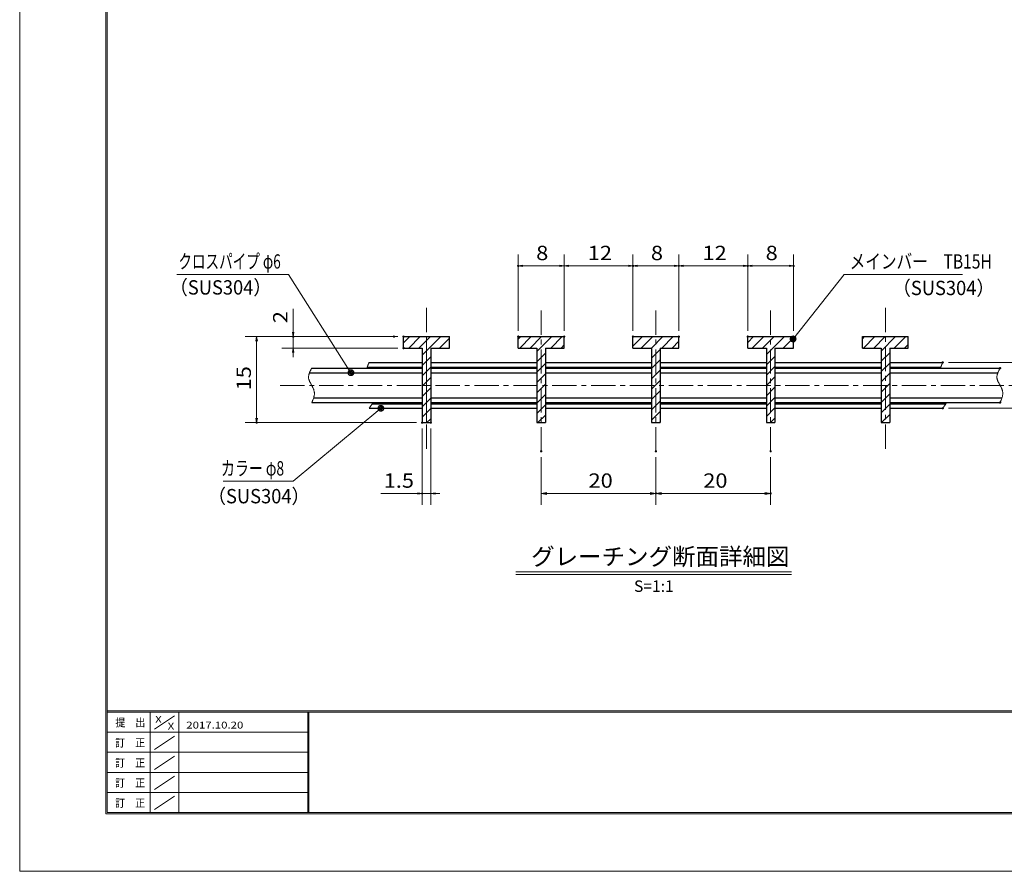
# Model space of a CAD drawing. Units: millimetres. Extents: x -1050 to 1050, y -743 to 742.
# Drawn here: x -1050 to -192, y -743 to 0 of the extents above; entities that cross this region are included whole.
import ezdxf

# ---------------------------------------------------------------- set-up
doc = ezdxf.new("R2010")
doc.units = ezdxf.units.MM
doc.header["$LTSCALE"] = 5
doc.linetypes.add('JWW_CENTER1', pattern=[6.773333, 4.233333, -0.846667, 0.846667, -0.846667])
doc.linetypes.add('JWW_PHANTOM1', pattern=[6.773333, 3.386667, -0.846667, 0.423333, -0.846667, 0.423333, -0.846667])
for name, color, linetype in [('7-図\u3000枠', 7, 'Continuous'), ('ハッチング', 7, 'Continuous'), ('中心線', 7, 'Continuous'), ('寸法注釈', 7, 'Continuous'), ('想像線', 7, 'Continuous'), ('蓋', 7, 'Continuous')]:
    doc.layers.add(name, color=color, linetype=linetype)
doc.styles.add('HG丸ｺﾞｼｯｸM-PRO', font='txt', dxfattribs={"height": 1})
doc.styles.add('ＭＳ ゴシック', font='txt', dxfattribs={"height": 1})

# ---------------------------------------------------------------- blocks, each defined once
blk = doc.blocks.new('_OPEN_0-1_')
at = {"layer": '寸法注釈', "color": 2, "linetype": 'Continuous', "lineweight": 5}
for p, q in [((-1, 0.17), (0, 0)), ((0, 0), (-1, -0.17)), ((0, 0), (-1, 0))]:
    blk.add_line(p, q, dxfattribs=at)
blk = doc.blocks.new('_Dot_0-1_')
at = {"layer": '寸法注釈', "color": 2, "linetype": 'Continuous', "lineweight": 5}
for p, q in [((-0.5, 0), (-1, 0)), ((-0.48, 0.12), (-0.5, 0.06)), ((-0.5, 0.06), (-0.5, 0)), ((-0.5, 0), (-0.5, -0.06)), ((0, 0), (-0.5, 0)), ((-0.5, 0), (0, 0)), ((-0.46, 0.18), (-0.48, 0.12)), ((-0.44, 0.24), (-0.46, 0.18)), ((-0.4, 0.29), (-0.44, 0.24)), ((-0.36, 0.34), (-0.4, 0.29)), ((-0.32, 0.39), (-0.36, 0.34)), ((-0.27, 0.42), (-0.32, 0.39)), ((-0.21, 0.45), (-0.27, 0.42)), ((-0.15, 0.48), (-0.21, 0.45)), ((-0.09, 0.49), (-0.15, 0.48)), ((-0.03, 0.5), (-0.09, 0.49)), ((0.03, 0.5), (-0.03, 0.5)), ((0.5, 0), (0, 0)), ((0, 0), (0, 0)), ((0, 0), (0, 0)), ((0, 0), (0, 0)), ((0, 0), (0, 0)), ((0, 0), (0, 0)), ((0, 0), (0, 0)), ((0, 0), (0, 0)), ((0, 0), (0, 0)), ((0, 0), (0, 0)), ((0, 0), (0, 0)), ((0, 0), (0, 0)), ((0, 0), (0, 0)), ((0, 0), (0, 0)), ((0, 0), (0, 0)), ((0, 0), (0, 0)), ((0, 0), (0, 0)), ((0, 0), (0, 0)), ((0, 0), (0, 0)), ((0, 0), (0, 0)), ((0, 0), (0, 0)), ((0, 0), (0, 0)), ((0, 0), (0, 0)), ((0, 0), (0, 0)), ((0, 0), (0, 0)), ((0, 0), (0, 0)), ((0, 0), (0, 0)), ((0, 0), (0, 0)), ((0, 0), (0, 0)), ((0, 0), (0, 0)), ((0, 0), (0, 0)), ((0, 0), (0, 0)), ((0, 0), (0, 0)), ((0, 0), (0, 0)), ((0, 0), (0, 0)), ((0, 0), (0, 0)), ((0, 0), (0, 0)), ((0, 0), (0, 0)), ((0, 0), (0, 0)), ((0, 0), (0, 0)), ((0, 0), (0, 0)), ((0, 0), (0, 0)), ((0, 0), (0, 0)), ((0, 0), (0, 0)), ((0, 0), (0, 0)), ((0, 0), (0, 0)), ((0, 0), (0, 0)), ((0, 0), (0, 0)), ((0, 0), (0, 0)), ((0, 0), (0, 0)), ((0, 0), (0, 0)), ((0, 0), (0.5, 0)), ((0.09, 0.49), (0.03, 0.5)), ((0.15, 0.48), (0.09, 0.49)), ((0.21, 0.45), (0.15, 0.48)), ((0.27, 0.42), (0.21, 0.45)), ((0.32, 0.39), (0.27, 0.42)), ((0.36, 0.34), (0.32, 0.39)), ((0.4, 0.29), (0.36, 0.34)), ((0.44, 0.24), (0.4, 0.29)), ((0.46, 0.18), (0.44, 0.24)), ((0.48, 0.12), (0.46, 0.18)), ((0.5, 0.06), (0.48, 0.12)), ((0.5, 0), (0.5, 0.06)), ((-0.5, -0.06), (-0.48, -0.12)), ((-0.48, -0.12), (-0.46, -0.18)), ((-0.46, -0.18), (-0.44, -0.24)), ((-0.44, -0.24), (-0.4, -0.29)), ((-0.4, -0.29), (-0.36, -0.34)), ((-0.36, -0.34), (-0.32, -0.39)), ((-0.32, -0.39), (-0.27, -0.42)), ((-0.27, -0.42), (-0.21, -0.45)), ((-0.21, -0.45), (-0.15, -0.48)), ((-0.15, -0.48), (-0.09, -0.49)), ((-0.09, -0.49), (-0.03, -0.5)), ((-0.03, -0.5), (0.03, -0.5)), ((0.03, -0.5), (0.09, -0.49)), ((0.09, -0.49), (0.15, -0.48)), ((0.15, -0.48), (0.21, -0.45)), ((0.21, -0.45), (0.27, -0.42)), ((0.27, -0.42), (0.32, -0.39)), ((0.32, -0.39), (0.36, -0.34)), ((0.36, -0.34), (0.4, -0.29)), ((0.4, -0.29), (0.44, -0.24)), ((0.44, -0.24), (0.46, -0.18)), ((0.46, -0.18), (0.48, -0.12)), ((0.48, -0.12), (0.5, -0.06)), ((0.5, -0.06), (0.5, 0))]:
    blk.add_line(p, q, dxfattribs=at)
at = {"layer": '寸法注釈', "color": 2, "linetype": 'Continuous', "lineweight": 20}
for p, q in [((0.49, 0.1), (-0.49, 0.1)), ((0.4, 0.3), (-0.4, 0.3)), ((0.46, -0.2), (-0.46, -0.2)), ((0.3, -0.4), (-0.3, -0.4))]:
    blk.add_line(p, q, dxfattribs=at)

msp = doc.modelspace()

# ---------------------------------------------------------------- linework, layer by layer
at = {"layer": '7-図\u3000枠', "color": 4, "linetype": 'Continuous', "lineweight": 5}
for p, q in [((-975, -692.5), (-975, 692.5)), ((-973.75, -691.25), (-973.75, 691.25)), ((998.75, -602.5), (-973.75, -602.5)), ((998.75, -603.75), (-973.75, -603.75)), ((-936.25, -691.19), (-936.25, -603.75)), ((-932.5, -618.61), (-915, -606.92)), ((-911.25, -603.75), (-911.25, -691.19)), ((-798.75, -603.75), (-798.75, -691.19)), ((-798, -603.75), (-798, -691.19)), ((-798.75, -621.25), (-973.75, -621.25)), ((-932.5, -636.25), (-915, -624.57)), ((-798.75, -638.75), (-973.75, -638.75)), ((-932.5, -653.75), (-915, -642.07)), ((-798.75, -656.25), (-973.75, -656.25)), ((-932.5, -671.25), (-915, -659.57)), ((-798.75, -673.75), (-973.75, -673.75)), ((-932.5, -688.75), (-915, -677.07)), ((1000, -692.5), (-975, -692.5)), ((998.75, -691.25), (-973.75, -691.25))]:
    msp.add_line(p, q, dxfattribs=at)
at = {"layer": 'DEFPOINTS', "color": 4, "linetype": 'Continuous', "lineweight": 5}
for p, q in [((-1050, -742.5), (-1050, 742.5)), ((1050, -742.5), (-1050, -742.5))]:
    msp.add_line(p, q, dxfattribs=at)
at = {"layer": 'DEFPOINTS', "color": 4, "linetype": 'Continuous', "lineweight": 5, "const_width": 1}
for points in [[(-614.95, -214.64, 0.414214), (-615.45, -214.14, 0.414214), (-615.95, -214.64, 0.414214), (-615.45, -215.14, 0.414214)], [(-514.95, -214.64, 0.414214), (-515.45, -214.14, 0.414214), (-515.95, -214.64, 0.414214), (-515.45, -215.14, 0.414214)], [(-474.95, -214.64, 0.414214), (-475.45, -214.14, 0.414214), (-475.95, -214.64, 0.414214), (-475.45, -215.14, 0.414214)], [(-414.95, -214.64, 0.414214), (-415.45, -214.14, 0.414214), (-415.95, -214.64, 0.414214), (-415.45, -215.14, 0.414214)], [(-374.95, -214.64, 0.414214), (-375.45, -214.14, 0.414214), (-375.95, -214.64, 0.414214), (-375.45, -215.14, 0.414214)], [(-811.12, -276.31, 0.414214), (-811.62, -275.81, 0.414214), (-812.12, -276.31, 0.414214), (-811.62, -276.81, 0.414214)], [(-723.28, -276.31, 0.414214), (-723.78, -275.81, 0.414214), (-724.28, -276.31, 0.414214), (-723.78, -276.81, 0.414214)], [(-714.95, -276.31, 0.414214), (-715.45, -275.81, 0.414214), (-715.95, -276.31, 0.414214), (-715.45, -276.81, 0.414214)], [(-614.95, -276.31, 0.414214), (-615.45, -275.81, 0.414214), (-615.95, -276.31, 0.414214), (-615.45, -276.81, 0.414214)], [(-574.95, -276.31, 0.414214), (-575.45, -275.81, 0.414214), (-575.95, -276.31, 0.414214), (-575.45, -276.81, 0.414214)], [(-574.95, -276.31, 0.414214), (-575.45, -275.81, 0.414214), (-575.95, -276.31, 0.414214), (-575.45, -276.81, 0.414214)], [(-514.95, -276.31, 0.414214), (-515.45, -275.81, 0.414214), (-515.95, -276.31, 0.414214), (-515.45, -276.81, 0.414214)], [(-514.95, -276.31, 0.414214), (-515.45, -275.81, 0.414214), (-515.95, -276.31, 0.414214), (-515.45, -276.81, 0.414214)], [(-474.95, -276.31, 0.414214), (-475.45, -275.81, 0.414214), (-475.95, -276.31, 0.414214), (-475.45, -276.81, 0.414214)], [(-474.95, -276.31, 0.414214), (-475.45, -275.81, 0.414214), (-475.95, -276.31, 0.414214), (-475.45, -276.81, 0.414214)], [(-414.95, -276.31, 0.414214), (-415.45, -275.81, 0.414214), (-415.95, -276.31, 0.414214), (-415.45, -276.81, 0.414214)], [(-414.95, -276.31, 0.414214), (-415.45, -275.81, 0.414214), (-415.95, -276.31, 0.414214), (-415.45, -276.81, 0.414214)], [(-374.95, -276.31, 0.414214), (-375.45, -275.81, 0.414214), (-375.95, -276.31, 0.414214), (-375.45, -276.81, 0.414214)], [(-714.95, -286.31, 0.414214), (-715.45, -285.81, 0.414214), (-715.95, -286.31, 0.414214), (-715.45, -286.81, 0.414214)], [(-244.95, -298.81, 0.414214), (-245.45, -298.31, 0.414214), (-245.95, -298.81, 0.414214), (-245.45, -299.31, 0.414214)], [(-194.95, -303.81, 0.414214), (-195.45, -303.31, 0.414214), (-195.95, -303.81, 0.414214), (-195.45, -304.31, 0.414214)], [(-194.95, -333.81, 0.414214), (-195.45, -333.31, 0.414214), (-195.95, -333.81, 0.414214), (-195.45, -334.31, 0.414214)], [(-244.95, -338.81, 0.414214), (-245.45, -338.31, 0.414214), (-245.95, -338.81, 0.414214), (-245.45, -339.31, 0.414214)], [(-842.96, -351.31, 0.414214), (-843.46, -350.81, 0.414214), (-843.96, -351.31, 0.414214), (-843.46, -351.81, 0.414214)], [(-698.7, -351.31, 0.414214), (-699.2, -350.81, 0.414214), (-699.7, -351.31, 0.414214), (-699.2, -351.81, 0.414214)], [(-698.7, -351.31, 0.414214), (-699.2, -350.81, 0.414214), (-699.7, -351.31, 0.414214), (-699.2, -351.81, 0.414214)], [(-691.2, -351.31, 0.414214), (-691.7, -350.81, 0.414214), (-692.2, -351.31, 0.414214), (-691.7, -351.81, 0.414214)], [(-594.95, -376.31, 0.414214), (-595.45, -375.81, 0.414214), (-595.95, -376.31, 0.414214), (-595.45, -376.81, 0.414214)], [(-494.95, -376.31, 0.414214), (-495.45, -375.81, 0.414214), (-495.95, -376.31, 0.414214), (-495.45, -376.81, 0.414214)], [(-494.95, -376.31, 0.414214), (-495.45, -375.81, 0.414214), (-495.95, -376.31, 0.414214), (-495.45, -376.81, 0.414214)], [(-394.95, -376.31, 0.414214), (-395.45, -375.81, 0.414214), (-395.95, -376.31, 0.414214), (-395.45, -376.81, 0.414214)], [(-698.7, -413.07, 0.414214), (-699.2, -412.57, 0.414214), (-699.7, -413.07, 0.414214), (-699.2, -413.57, 0.414214)], [(-494.95, -413.07, 0.414214), (-495.45, -412.57, 0.414214), (-495.95, -413.07, 0.414214), (-495.45, -413.57, 0.414214)], [(-394.95, -413.07, 0.414214), (-395.45, -412.57, 0.414214), (-395.95, -413.07, 0.414214), (-395.45, -413.57, 0.414214)]]:
    msp.add_lwpolyline(points, format="xyb", close=True, dxfattribs=at)
at = {"layer": 'ハッチング', "color": 4, "linetype": 'Continuous', "lineweight": 15}
for p, q in [((-695.45, -276.31), (-715.45, -276.31)), ((-715.45, -276.31), (-715.45, -286.31)), ((-715.45, -281.84), (-709.92, -276.31)), ((-710.94, -286.31), (-700.94, -276.31)), ((-701.96, -286.31), (-695.45, -279.8)), ((-675.45, -276.31), (-695.45, -276.31)), ((-695.45, -276.31), (-695.45, -318.81)), ((-695.45, -318.81), (-695.45, -276.31)), ((-695.45, -279.8), (-691.96, -276.31)), ((-695.45, -288.78), (-682.98, -276.31)), ((-684, -286.31), (-675.45, -277.76)), ((-675.45, -286.31), (-675.45, -276.31)), ((-575.45, -276.31), (-615.45, -276.31)), ((-615.45, -276.31), (-615.45, -286.31)), ((-615.45, -278.68), (-613.08, -276.31)), ((-614.1, -286.31), (-604.1, -276.31)), ((-605.12, -286.31), (-595.12, -276.31)), ((-599.2, -289.37), (-586.14, -276.31)), ((-587.16, -286.31), (-577.16, -276.31)), ((-575.45, -286.31), (-575.45, -276.31)), ((-475.45, -276.31), (-515.45, -276.31)), ((-515.45, -276.31), (-515.45, -286.31)), ((-515.45, -284.5), (-507.26, -276.31)), ((-508.28, -286.31), (-498.28, -276.31)), ((-499.3, -286.31), (-489.3, -276.31)), ((-490.32, -286.31), (-480.32, -276.31)), ((-481.34, -286.31), (-475.45, -280.42)), ((-475.45, -286.31), (-475.45, -276.31)), ((-375.45, -276.31), (-415.45, -276.31)), ((-415.45, -276.31), (-415.45, -286.31)), ((-415.45, -281.34), (-410.42, -276.31)), ((-411.44, -286.31), (-401.44, -276.31)), ((-402.46, -286.31), (-392.46, -276.31)), ((-399.2, -292.03), (-383.48, -276.31)), ((-384.5, -286.31), (-375.45, -277.26)), ((-375.45, -286.31), (-375.45, -276.31)), ((-275.45, -276.31), (-315.45, -276.31)), ((-315.45, -276.31), (-315.45, -286.31)), ((-315.45, -278.18), (-313.57, -276.31)), ((-314.59, -286.31), (-304.59, -276.31)), ((-305.61, -286.31), (-295.61, -276.31)), ((-299.2, -288.87), (-286.63, -276.31)), ((-287.65, -286.31), (-277.65, -276.31)), ((-278.67, -286.31), (-275.45, -283.09)), ((-275.45, -286.31), (-275.45, -276.31)), ((-715.45, -286.31), (-699.2, -286.31)), ((-699.2, -286.31), (-699.2, -318.81)), ((-699.2, -292.53), (-695.45, -288.78)), ((-691.7, -286.31), (-675.45, -286.31)), ((-691.7, -318.81), (-691.7, -286.31)), ((-615.45, -286.31), (-599.2, -286.31)), ((-599.2, -286.31), (-599.2, -351.31)), ((-599.2, -298.35), (-591.7, -290.85)), ((-591.7, -286.31), (-575.45, -286.31)), ((-591.7, -351.31), (-591.7, -286.31)), ((-578.18, -286.31), (-575.45, -283.58)), ((-515.45, -286.31), (-499.2, -286.31)), ((-499.2, -286.31), (-499.2, -351.31)), ((-499.2, -295.19), (-491.7, -287.69)), ((-491.7, -351.31), (-491.7, -286.31)), ((-491.7, -286.31), (-475.45, -286.31)), ((-415.45, -286.31), (-399.2, -286.31)), ((-399.2, -286.31), (-399.2, -351.31)), ((-391.7, -351.31), (-391.7, -286.31)), ((-391.7, -286.31), (-375.45, -286.31)), ((-375.52, -286.31), (-375.45, -286.24)), ((-315.45, -286.31), (-299.2, -286.31)), ((-299.2, -286.31), (-299.2, -351.31)), ((-299.2, -297.85), (-291.7, -290.35)), ((-291.7, -351.31), (-291.7, -286.31)), ((-291.7, -286.31), (-275.45, -286.31)), ((-699.2, -301.51), (-695.45, -297.76)), ((-695.45, -297.76), (-691.7, -294.01)), ((-599.2, -307.33), (-591.7, -299.83)), ((-499.2, -304.17), (-491.7, -296.67)), ((-399.2, -301.01), (-391.7, -293.51)), ((-299.2, -306.84), (-291.7, -299.34)), ((-699.2, -310.49), (-695.45, -306.74)), ((-695.45, -306.74), (-691.7, -302.99)), ((-599.2, -316.31), (-591.7, -308.81)), ((-499.2, -313.15), (-491.7, -305.65)), ((-399.2, -309.99), (-391.7, -302.49)), ((-299.2, -315.82), (-291.7, -308.32)), ((-698.54, -318.81), (-695.45, -315.72)), ((-695.45, -315.72), (-691.7, -311.97)), ((-499.2, -322.13), (-491.7, -314.63)), ((-399.2, -318.97), (-391.7, -311.47)), ((-299.2, -324.8), (-291.7, -317.3)), ((-699.2, -318.81), (-695.45, -318.81)), ((-695.45, -318.81), (-699.2, -318.81)), ((-699.2, -318.81), (-699.2, -351.31)), ((-699.2, -319.47), (-698.54, -318.81)), ((-699.2, -328.45), (-695.45, -324.7)), ((-695.45, -318.81), (-691.7, -318.81)), ((-695.45, -351.31), (-695.45, -318.81)), ((-691.7, -318.81), (-695.45, -318.81)), ((-695.45, -318.81), (-695.45, -351.31)), ((-695.45, -324.7), (-691.7, -320.95)), ((-691.7, -351.31), (-691.7, -318.81)), ((-599.2, -325.29), (-591.7, -317.79)), ((-499.2, -331.11), (-491.7, -323.61)), ((-399.2, -327.95), (-391.7, -320.45)), ((-699.2, -337.43), (-695.45, -333.68)), ((-695.45, -333.68), (-691.7, -329.93)), ((-599.2, -334.27), (-591.7, -326.77)), ((-499.2, -340.09), (-491.7, -332.59)), ((-399.2, -336.93), (-391.7, -329.43)), ((-299.2, -333.78), (-291.7, -326.28)), ((-699.2, -346.41), (-695.45, -342.66)), ((-695.45, -342.66), (-691.7, -338.91)), ((-599.2, -343.25), (-591.7, -335.75)), ((-499.2, -349.07), (-491.7, -341.57)), ((-399.2, -345.91), (-391.7, -338.41)), ((-299.2, -342.76), (-291.7, -335.26)), ((-699.2, -351.31), (-695.45, -351.31)), ((-695.45, -351.31), (-691.7, -351.31)), ((-695.12, -351.31), (-691.7, -347.89)), ((-599.2, -351.31), (-591.7, -351.31)), ((-598.28, -351.31), (-591.7, -344.73)), ((-499.2, -351.31), (-491.7, -351.31)), ((-492.46, -351.31), (-491.7, -350.55)), ((-399.2, -351.31), (-391.7, -351.31)), ((-395.61, -351.31), (-391.7, -347.39)), ((-299.2, -351.31), (-291.7, -351.31)), ((-298.77, -351.31), (-291.7, -344.24))]:
    msp.add_line(p, q, dxfattribs=at)
at = {"layer": '中心線', "color": 6, "linetype": 'JWW_CENTER1', "lineweight": 18}
for p, q in [((-695.45, -251.31), (-695.45, -376.31)), ((-595.45, -376.31), (-595.45, -251.31)), ((-495.45, -376.31), (-495.45, -251.31)), ((-395.45, -376.31), (-395.45, -251.31)), ((-295.45, -251.31), (-295.45, -376.31)), ((-822.92, -318.81), (-156.85, -318.81))]:
    msp.add_line(p, q, dxfattribs=at)
at = {"layer": '寸法注釈', "color": 2, "linetype": 'Continuous', "lineweight": 18}
for p, q in [((-615.45, -271.31), (-615.45, -204.64)), ((-575.45, -271.31), (-575.45, -204.64)), ((-515.45, -271.31), (-515.45, -204.64)), ((-475.45, -271.31), (-475.45, -204.64)), ((-415.45, -271.31), (-415.45, -204.64)), ((-375.45, -271.31), (-375.45, -204.64)), ((-912.92, -222.03), (-815.73, -222.03)), ((-815.73, -222.03), (-761.83, -306.97)), ((-579.45, -214.64), (-611.45, -214.64)), ((-571.45, -214.64), (-519.45, -214.64)), ((-511.45, -214.64), (-479.45, -214.64)), ((-471.45, -214.64), (-419.45, -214.64)), ((-411.45, -214.64), (-379.45, -214.64)), ((-331.36, -222.03), (-375.23, -277.58)), ((-228.15, -222.03), (-331.36, -222.03)), ((-811.62, -272.31), (-811.62, -252.2)), ((-720.45, -276.31), (-853.46, -276.31)), ((-843.46, -280.31), (-843.46, -347.31)), ((-728.78, -276.31), (-821.62, -276.31)), ((-811.62, -286.31), (-811.62, -276.31)), ((-720.45, -286.31), (-821.62, -286.31)), ((-811.62, -290.31), (-811.62, -294.31)), ((-240.45, -298.81), (-97.69, -298.81)), ((-811.53, -402.41), (-735.95, -339.44)), ((-240.45, -338.81), (-97.69, -338.81)), ((-704.2, -351.31), (-853.46, -351.31)), ((-699.2, -356.31), (-699.2, -423.07)), ((-691.7, -356.31), (-691.7, -423.07)), ((-595.45, -381.31), (-595.45, -423.07)), ((-495.45, -381.31), (-495.45, -423.07)), ((-495.45, -381.31), (-495.45, -423.07)), ((-395.45, -381.31), (-395.45, -423.07)), ((-872.62, -402.41), (-811.53, -402.41)), ((-703.2, -413.07), (-735.1, -413.07)), ((-691.7, -413.07), (-699.2, -413.07)), ((-687.7, -413.07), (-683.7, -413.07)), ((-590.45, -413.07), (-500.45, -413.07)), ((-490.45, -413.07), (-400.45, -413.07)), ((-617.58, -481.33), (-377.37, -481.33)), ((-617.58, -483.83), (-377.37, -483.83))]:
    msp.add_line(p, q, dxfattribs=at)
at = {"layer": '想像線', "color": 4, "linetype": 'JWW_PHANTOM1', "lineweight": 15}
for p, q in [((-746.08, -300.3), (-746.13, -300.43)), ((-746.03, -300.18), (-746.08, -300.3)), ((-745.98, -300.06), (-746.03, -300.18)), ((-745.93, -299.93), (-745.98, -300.06)), ((-745.87, -299.81), (-745.93, -299.93)), ((-745.82, -299.68), (-745.87, -299.81)), ((-745.77, -299.56), (-745.82, -299.68)), ((-745.72, -299.43), (-745.77, -299.56)), ((-745.66, -299.31), (-745.72, -299.43)), ((-745.61, -299.18), (-745.66, -299.31)), ((-745.56, -299.06), (-745.61, -299.18)), ((-745.5, -298.93), (-745.56, -299.06)), ((-745.45, -298.81), (-745.5, -298.93)), ((-246.08, -300.3), (-246.13, -300.43)), ((-246.03, -300.18), (-246.08, -300.3)), ((-245.98, -300.06), (-246.03, -300.18)), ((-245.93, -299.93), (-245.98, -300.06)), ((-245.87, -299.81), (-245.93, -299.93)), ((-245.82, -299.68), (-245.87, -299.81)), ((-245.77, -299.56), (-245.82, -299.68)), ((-245.72, -299.43), (-245.77, -299.56)), ((-245.66, -299.31), (-245.72, -299.43)), ((-245.61, -299.18), (-245.66, -299.31)), ((-245.56, -299.06), (-245.61, -299.18)), ((-245.5, -298.93), (-245.56, -299.06)), ((-245.45, -298.81), (-245.5, -298.93)), ((-797.66, -308.61), (-797.8, -309.04)), ((-797.51, -308.17), (-797.66, -308.61)), ((-797.34, -307.74), (-797.51, -308.17)), ((-797.16, -307.3), (-797.34, -307.74)), ((-796.97, -306.87), (-797.16, -307.3)), ((-796.77, -306.43), (-796.97, -306.87)), ((-796.56, -306), (-796.77, -306.43)), ((-796.35, -305.56), (-796.56, -306)), ((-796.13, -305.12), (-796.35, -305.56)), ((-795.91, -304.68), (-796.13, -305.12)), ((-795.68, -304.25), (-795.91, -304.68)), ((-795.45, -303.81), (-795.68, -304.25)), ((-747.35, -303.68), (-747.39, -303.81)), ((-747.39, -303.81), (-747.39, -303.81)), ((-747.31, -303.56), (-747.35, -303.68)), ((-747.27, -303.43), (-747.31, -303.56)), ((-747.23, -303.31), (-747.27, -303.43)), ((-747.19, -303.18), (-747.23, -303.31)), ((-747.14, -303.06), (-747.19, -303.18)), ((-747.1, -302.93), (-747.14, -303.06)), ((-747.06, -302.8), (-747.1, -302.93)), ((-747.01, -302.68), (-747.06, -302.8)), ((-746.97, -302.55), (-747.01, -302.68)), ((-746.92, -302.43), (-746.97, -302.55)), ((-746.87, -302.3), (-746.92, -302.43)), ((-746.83, -302.18), (-746.87, -302.3)), ((-746.78, -302.05), (-746.83, -302.18)), ((-746.73, -301.93), (-746.78, -302.05)), ((-746.69, -301.8), (-746.73, -301.93)), ((-746.64, -301.68), (-746.69, -301.8)), ((-746.59, -301.55), (-746.64, -301.68)), ((-746.54, -301.43), (-746.59, -301.55)), ((-746.49, -301.3), (-746.54, -301.43)), ((-746.44, -301.18), (-746.49, -301.3)), ((-746.39, -301.05), (-746.44, -301.18)), ((-746.34, -300.93), (-746.39, -301.05)), ((-746.29, -300.8), (-746.34, -300.93)), ((-746.24, -300.68), (-746.29, -300.8)), ((-746.19, -300.55), (-746.24, -300.68)), ((-746.13, -300.43), (-746.19, -300.55)), ((-247.35, -303.68), (-247.39, -303.81)), ((-247.39, -303.81), (-247.39, -303.81)), ((-247.31, -303.56), (-247.35, -303.68)), ((-247.27, -303.43), (-247.31, -303.56)), ((-247.23, -303.31), (-247.27, -303.43)), ((-247.19, -303.18), (-247.23, -303.31)), ((-247.14, -303.06), (-247.19, -303.18)), ((-247.1, -302.93), (-247.14, -303.06)), ((-247.06, -302.8), (-247.1, -302.93)), ((-247.01, -302.68), (-247.06, -302.8)), ((-246.97, -302.55), (-247.01, -302.68)), ((-246.92, -302.43), (-246.97, -302.55)), ((-246.87, -302.3), (-246.92, -302.43)), ((-246.83, -302.18), (-246.87, -302.3)), ((-246.78, -302.05), (-246.83, -302.18)), ((-246.73, -301.93), (-246.78, -302.05)), ((-246.69, -301.8), (-246.73, -301.93)), ((-246.64, -301.68), (-246.69, -301.8)), ((-246.59, -301.55), (-246.64, -301.68)), ((-246.54, -301.43), (-246.59, -301.55)), ((-246.49, -301.3), (-246.54, -301.43)), ((-246.44, -301.18), (-246.49, -301.3)), ((-246.39, -301.05), (-246.44, -301.18)), ((-246.34, -300.93), (-246.39, -301.05)), ((-246.29, -300.8), (-246.34, -300.93)), ((-246.24, -300.68), (-246.29, -300.8)), ((-246.19, -300.55), (-246.24, -300.68)), ((-246.13, -300.43), (-246.19, -300.55)), ((-197.66, -308.61), (-197.8, -309.04)), ((-197.51, -308.17), (-197.66, -308.61)), ((-197.34, -307.74), (-197.51, -308.17)), ((-197.16, -307.3), (-197.34, -307.74)), ((-196.97, -306.87), (-197.16, -307.3)), ((-196.77, -306.43), (-196.97, -306.87)), ((-196.56, -306), (-196.77, -306.43)), ((-196.35, -305.56), (-196.56, -306)), ((-196.13, -305.12), (-196.35, -305.56)), ((-195.91, -304.68), (-196.13, -305.12)), ((-195.68, -304.25), (-195.91, -304.68)), ((-195.45, -303.81), (-195.68, -304.25)), ((-798.21, -311.18), (-798.23, -311.61)), ((-798.23, -311.61), (-798.22, -312.03)), ((-798.22, -312.03), (-798.19, -312.45)), ((-798.17, -310.76), (-798.21, -311.18)), ((-798.19, -312.45), (-798.13, -312.87)), ((-798.11, -310.33), (-798.17, -310.76)), ((-798.13, -312.87), (-798.05, -313.29)), ((-798.02, -309.9), (-798.11, -310.33)), ((-798.05, -313.29), (-797.94, -313.71)), ((-797.92, -309.47), (-798.02, -309.9)), ((-797.94, -313.71), (-797.8, -314.12)), ((-797.8, -309.04), (-797.92, -309.47)), ((-797.8, -314.12), (-797.65, -314.54)), ((-797.65, -314.54), (-797.48, -314.95)), ((-797.48, -314.95), (-797.3, -315.36)), ((-797.3, -315.36), (-797.1, -315.78)), ((-797.1, -315.78), (-796.89, -316.19)), ((-796.89, -316.19), (-796.67, -316.6)), ((-796.67, -316.6), (-796.45, -317.02)), ((-796.45, -317.02), (-796.22, -317.43)), ((-796.22, -317.43), (-795.99, -317.85)), ((-198.21, -311.18), (-198.23, -311.61)), ((-198.23, -311.61), (-198.22, -312.03)), ((-198.22, -312.03), (-198.19, -312.45)), ((-198.17, -310.76), (-198.21, -311.18)), ((-198.19, -312.45), (-198.13, -312.87)), ((-198.11, -310.33), (-198.17, -310.76)), ((-198.13, -312.87), (-198.05, -313.29)), ((-198.02, -309.9), (-198.11, -310.33)), ((-198.05, -313.29), (-197.94, -313.71)), ((-197.92, -309.47), (-198.02, -309.9)), ((-197.94, -313.71), (-197.8, -314.12)), ((-197.8, -309.04), (-197.92, -309.47)), ((-197.8, -314.12), (-197.65, -314.54)), ((-197.65, -314.54), (-197.48, -314.95)), ((-197.48, -314.95), (-197.3, -315.36)), ((-197.3, -315.36), (-197.1, -315.78)), ((-197.1, -315.78), (-196.89, -316.19)), ((-196.89, -316.19), (-196.67, -316.6)), ((-196.67, -316.6), (-196.45, -317.02)), ((-196.45, -317.02), (-196.22, -317.43)), ((-196.22, -317.43), (-195.99, -317.85)), ((-795.99, -317.85), (-795.75, -318.26)), ((-795.75, -318.26), (-795.52, -318.68)), ((-795.52, -318.68), (-795.29, -319.1)), ((-795.29, -319.1), (-795.07, -319.52)), ((-795.07, -319.52), (-794.85, -319.94)), ((-794.85, -319.94), (-794.64, -320.36)), ((-794.64, -320.36), (-794.44, -320.78)), ((-794.44, -320.78), (-794.25, -321.21)), ((-794.25, -321.21), (-794.07, -321.63)), ((-794.07, -321.63), (-793.9, -322.06)), ((-793.9, -322.06), (-793.74, -322.49)), ((-793.74, -322.49), (-793.6, -322.92)), ((-793.6, -322.92), (-793.48, -323.35)), ((-793.48, -323.35), (-793.37, -323.78)), ((-793.37, -323.78), (-793.28, -324.21)), ((-793.28, -324.21), (-793.21, -324.64)), ((-793.21, -324.64), (-793.16, -325.07)), ((-793.16, -325.07), (-793.13, -325.51)), ((-793.12, -325.94), (-793.14, -326.38)), ((-793.13, -325.51), (-793.12, -325.94)), ((-195.99, -317.85), (-195.75, -318.26)), ((-195.75, -318.26), (-195.52, -318.68)), ((-195.52, -318.68), (-195.29, -319.1)), ((-195.29, -319.1), (-195.07, -319.52)), ((-195.07, -319.52), (-194.85, -319.94)), ((-194.85, -319.94), (-194.64, -320.36)), ((-194.64, -320.36), (-194.44, -320.78)), ((-194.44, -320.78), (-194.25, -321.21)), ((-194.25, -321.21), (-194.07, -321.63)), ((-194.07, -321.63), (-193.9, -322.06)), ((-193.9, -322.06), (-193.74, -322.49)), ((-193.74, -322.49), (-193.6, -322.92)), ((-193.6, -322.92), (-193.48, -323.35)), ((-193.48, -323.35), (-193.37, -323.78)), ((-193.37, -323.78), (-193.28, -324.21)), ((-193.28, -324.21), (-193.21, -324.64)), ((-193.21, -324.64), (-193.16, -325.07)), ((-193.16, -325.07), (-193.13, -325.51)), ((-193.12, -325.94), (-193.14, -326.38)), ((-193.13, -325.51), (-193.12, -325.94)), ((-795.26, -333.37), (-795.45, -333.81)), ((-795.07, -332.93), (-795.26, -333.37)), ((-794.88, -332.49), (-795.07, -332.93)), ((-794.7, -332.05), (-794.88, -332.49)), ((-794.52, -331.62), (-794.7, -332.05)), ((-794.34, -331.18), (-794.52, -331.62)), ((-794.17, -330.74), (-794.34, -331.18)), ((-794.02, -330.3), (-794.17, -330.74)), ((-793.87, -329.86), (-794.02, -330.3)), ((-793.73, -329.43), (-793.87, -329.86)), ((-793.6, -328.99), (-793.73, -329.43)), ((-793.48, -328.55), (-793.6, -328.99)), ((-793.38, -328.12), (-793.48, -328.55)), ((-793.3, -327.68), (-793.38, -328.12)), ((-793.23, -327.25), (-793.3, -327.68)), ((-793.17, -326.81), (-793.23, -327.25)), ((-793.14, -326.38), (-793.17, -326.81)), ((-742.61, -334.68), (-742.68, -334.81)), ((-742.53, -334.56), (-742.61, -334.68)), ((-742.46, -334.43), (-742.53, -334.56)), ((-742.38, -334.31), (-742.46, -334.43)), ((-742.31, -334.18), (-742.38, -334.31)), ((-742.24, -334.06), (-742.31, -334.18)), ((-742.17, -333.93), (-742.24, -334.06)), ((-742.1, -333.81), (-742.17, -333.93)), ((-242.61, -334.68), (-242.68, -334.81)), ((-242.53, -334.56), (-242.61, -334.68)), ((-242.46, -334.43), (-242.53, -334.56)), ((-242.38, -334.31), (-242.46, -334.43)), ((-242.31, -334.18), (-242.38, -334.31)), ((-242.24, -334.06), (-242.31, -334.18)), ((-242.17, -333.93), (-242.24, -334.06)), ((-242.1, -333.81), (-242.17, -333.93)), ((-195.26, -333.37), (-195.45, -333.81)), ((-195.07, -332.93), (-195.26, -333.37)), ((-194.88, -332.49), (-195.07, -332.93)), ((-194.7, -332.05), (-194.88, -332.49)), ((-194.52, -331.62), (-194.7, -332.05)), ((-194.34, -331.18), (-194.52, -331.62)), ((-194.17, -330.74), (-194.34, -331.18)), ((-194.02, -330.3), (-194.17, -330.74)), ((-193.87, -329.86), (-194.02, -330.3)), ((-193.73, -329.43), (-193.87, -329.86)), ((-193.6, -328.99), (-193.73, -329.43)), ((-193.48, -328.55), (-193.6, -328.99)), ((-193.38, -328.12), (-193.48, -328.55)), ((-193.3, -327.68), (-193.38, -328.12)), ((-193.23, -327.25), (-193.3, -327.68)), ((-193.17, -326.81), (-193.23, -327.25)), ((-193.14, -326.38), (-193.17, -326.81)), ((-745.36, -338.68), (-745.45, -338.81)), ((-745.45, -338.81), (-745.45, -338.81)), ((-745.27, -338.56), (-745.36, -338.68)), ((-745.18, -338.43), (-745.27, -338.56)), ((-745.08, -338.31), (-745.18, -338.43)), ((-744.99, -338.18), (-745.08, -338.31)), ((-744.9, -338.06), (-744.99, -338.18)), ((-744.81, -337.93), (-744.9, -338.06)), ((-744.72, -337.81), (-744.81, -337.93)), ((-744.63, -337.68), (-744.72, -337.81)), ((-744.54, -337.56), (-744.63, -337.68)), ((-744.45, -337.43), (-744.54, -337.56)), ((-744.36, -337.31), (-744.45, -337.43)), ((-744.27, -337.18), (-744.36, -337.31)), ((-744.18, -337.06), (-744.27, -337.18)), ((-744.1, -336.93), (-744.18, -337.06)), ((-744.01, -336.81), (-744.1, -336.93)), ((-743.92, -336.68), (-744.01, -336.81)), ((-743.83, -336.56), (-743.92, -336.68)), ((-743.75, -336.43), (-743.83, -336.56)), ((-743.66, -336.31), (-743.75, -336.43)), ((-743.58, -336.18), (-743.66, -336.31)), ((-743.49, -336.06), (-743.58, -336.18)), ((-743.41, -335.93), (-743.49, -336.06)), ((-743.32, -335.81), (-743.41, -335.93)), ((-743.24, -335.68), (-743.32, -335.81)), ((-743.16, -335.56), (-743.24, -335.68)), ((-743.08, -335.43), (-743.16, -335.56)), ((-743, -335.31), (-743.08, -335.43)), ((-742.92, -335.18), (-743, -335.31)), ((-742.84, -335.06), (-742.92, -335.18)), ((-742.76, -334.93), (-742.84, -335.06)), ((-742.68, -334.81), (-742.76, -334.93)), ((-245.36, -338.68), (-245.45, -338.81)), ((-245.45, -338.81), (-245.45, -338.81)), ((-245.27, -338.56), (-245.36, -338.68)), ((-245.18, -338.43), (-245.27, -338.56)), ((-245.08, -338.31), (-245.18, -338.43)), ((-244.99, -338.18), (-245.08, -338.31)), ((-244.9, -338.06), (-244.99, -338.18)), ((-244.81, -337.93), (-244.9, -338.06)), ((-244.72, -337.81), (-244.81, -337.93)), ((-244.63, -337.68), (-244.72, -337.81)), ((-244.54, -337.56), (-244.63, -337.68)), ((-244.45, -337.43), (-244.54, -337.56)), ((-244.36, -337.31), (-244.45, -337.43)), ((-244.27, -337.18), (-244.36, -337.31)), ((-244.18, -337.06), (-244.27, -337.18)), ((-244.1, -336.93), (-244.18, -337.06)), ((-244.01, -336.81), (-244.1, -336.93)), ((-243.92, -336.68), (-244.01, -336.81)), ((-243.83, -336.56), (-243.92, -336.68)), ((-243.75, -336.43), (-243.83, -336.56)), ((-243.66, -336.31), (-243.75, -336.43)), ((-243.58, -336.18), (-243.66, -336.31)), ((-243.49, -336.06), (-243.58, -336.18)), ((-243.41, -335.93), (-243.49, -336.06)), ((-243.32, -335.81), (-243.41, -335.93)), ((-243.24, -335.68), (-243.32, -335.81)), ((-243.16, -335.56), (-243.24, -335.68)), ((-243.08, -335.43), (-243.16, -335.56)), ((-243, -335.31), (-243.08, -335.43)), ((-242.92, -335.18), (-243, -335.31)), ((-242.84, -335.06), (-242.92, -335.18)), ((-242.76, -334.93), (-242.84, -335.06)), ((-242.68, -334.81), (-242.76, -334.93))]:
    msp.add_line(p, q, dxfattribs=at)
at = {"layer": '蓋', "color": 5, "linetype": 'Continuous', "lineweight": 25}
for p, q in [((-715.45, -276.31), (-675.45, -276.31)), ((-715.45, -286.31), (-715.45, -276.31)), ((-675.45, -286.31), (-675.45, -276.31)), ((-615.45, -276.31), (-575.45, -276.31)), ((-615.45, -286.31), (-615.45, -276.31)), ((-575.45, -286.31), (-575.45, -276.31)), ((-515.45, -276.31), (-475.45, -276.31)), ((-515.45, -286.31), (-515.45, -276.31)), ((-475.45, -286.31), (-475.45, -276.31)), ((-415.45, -276.31), (-375.45, -276.31)), ((-415.45, -286.31), (-415.45, -276.31)), ((-375.45, -286.31), (-375.45, -276.31)), ((-315.45, -276.31), (-275.45, -276.31)), ((-315.45, -286.31), (-315.45, -276.31)), ((-275.45, -286.31), (-275.45, -276.31)), ((-715.45, -286.31), (-699.2, -286.31)), ((-699.2, -286.31), (-699.2, -351.31)), ((-691.7, -286.31), (-691.7, -351.31)), ((-691.7, -286.31), (-675.45, -286.31)), ((-615.45, -286.31), (-599.2, -286.31)), ((-599.2, -286.31), (-599.2, -351.31)), ((-591.7, -286.31), (-591.7, -351.31)), ((-591.7, -286.31), (-575.45, -286.31)), ((-515.45, -286.31), (-499.2, -286.31)), ((-499.2, -286.31), (-499.2, -351.31)), ((-491.7, -286.31), (-491.7, -351.31)), ((-491.7, -286.31), (-475.45, -286.31)), ((-415.45, -286.31), (-399.2, -286.31)), ((-399.2, -286.31), (-399.2, -351.31)), ((-391.7, -286.31), (-391.7, -351.31)), ((-391.7, -286.31), (-375.45, -286.31)), ((-315.45, -286.31), (-299.2, -286.31)), ((-299.2, -286.31), (-299.2, -351.31)), ((-291.7, -286.31), (-291.7, -351.31)), ((-291.7, -286.31), (-275.45, -286.31)), ((-745.45, -298.81), (-699.2, -298.81)), ((-691.7, -298.81), (-599.2, -298.81)), ((-591.7, -298.81), (-499.2, -298.81)), ((-491.7, -298.81), (-399.2, -298.81)), ((-391.7, -298.81), (-299.2, -298.81)), ((-291.7, -298.81), (-245.45, -298.81)), ((-797.37, -307.81), (-699.2, -307.81)), ((-795.45, -303.81), (-699.2, -303.81)), ((-747.06, -302.81), (-699.2, -302.81)), ((-691.7, -302.81), (-599.2, -302.81)), ((-691.7, -303.81), (-599.2, -303.81)), ((-691.7, -307.81), (-599.2, -307.81)), ((-591.7, -302.81), (-499.2, -302.81)), ((-591.7, -303.81), (-499.2, -303.81)), ((-591.7, -307.81), (-499.2, -307.81)), ((-491.7, -302.81), (-399.2, -302.81)), ((-491.7, -303.81), (-399.2, -303.81)), ((-491.7, -307.81), (-399.2, -307.81)), ((-391.7, -302.81), (-299.2, -302.81)), ((-391.7, -303.81), (-299.2, -303.81)), ((-391.7, -307.81), (-299.2, -307.81)), ((-291.7, -302.81), (-247.06, -302.81)), ((-291.7, -303.81), (-195.45, -303.81)), ((-291.7, -307.81), (-197.37, -307.81)), ((-795.45, -333.81), (-699.2, -333.81)), ((-793.85, -329.81), (-699.2, -329.81)), ((-691.7, -329.81), (-599.2, -329.81)), ((-691.7, -333.81), (-599.2, -333.81)), ((-591.7, -329.81), (-499.2, -329.81)), ((-591.7, -333.81), (-499.2, -333.81)), ((-491.7, -329.81), (-399.2, -329.81)), ((-491.7, -333.81), (-399.2, -333.81)), ((-391.7, -329.81), (-299.2, -329.81)), ((-391.7, -333.81), (-299.2, -333.81)), ((-291.7, -329.81), (-193.85, -329.81)), ((-291.7, -333.81), (-195.45, -333.81)), ((-745.45, -338.81), (-699.2, -338.81)), ((-742.68, -334.81), (-699.2, -334.81)), ((-691.7, -334.81), (-599.2, -334.81)), ((-691.7, -338.81), (-599.2, -338.81)), ((-591.7, -334.81), (-499.2, -334.81)), ((-591.7, -338.81), (-499.2, -338.81)), ((-491.7, -334.81), (-399.2, -334.81)), ((-491.7, -338.81), (-399.2, -338.81)), ((-391.7, -334.81), (-299.2, -334.81)), ((-391.7, -338.81), (-299.2, -338.81)), ((-291.7, -334.81), (-242.68, -334.81)), ((-291.7, -338.81), (-245.45, -338.81)), ((-699.2, -351.31), (-691.7, -351.31)), ((-599.2, -351.31), (-591.7, -351.31)), ((-499.2, -351.31), (-491.7, -351.31)), ((-399.2, -351.31), (-391.7, -351.31)), ((-299.2, -351.31), (-291.7, -351.31))]:
    msp.add_line(p, q, dxfattribs=at)

# ---------------------------------------------------------------- block references
at = {"layer": '寸法注釈', "color": 2, "linetype": 'Continuous', "lineweight": 18}
for name, p, xscale, yscale, rotation in [('_OPEN_0-1_', (-615.45, -214.64), 4, 4, 180), ('_OPEN_0-1_', (-575.45, -214.64), 4, 4, 180), ('_OPEN_0-1_', (-515.45, -214.64), 4, 4, 180), ('_OPEN_0-1_', (-475.45, -214.64), 4, 4, 180), ('_OPEN_0-1_', (-415.45, -214.64), 4, 4, 180), ('_OPEN_0-1_', (-811.62, -276.31), 4, 4, 270), ('_Dot_0-1_', (-375.86, -278.36), 5, 5, 231.0666189738715), ('_OPEN_0-1_', (-843.46, -276.31), 4, 4, 90), ('_OPEN_0-1_', (-811.62, -286.31), 4, 4, 90), ('_Dot_0-1_', (-761.28, -307.81), 5, 5, 302.8794442540176), ('_Dot_0-1_', (-735.17, -338.81), 5, 5, 39.42438832552315), ('_OPEN_0-1_', (-843.46, -351.31), 4, 4, 270), ('_OPEN_0-1_', (-691.7, -413.07), 4, 4, 180), ('_OPEN_0-1_', (-595.45, -413.07), 5, 5, 180), ('_OPEN_0-1_', (-495.45, -413.07), 5, 5, 180)]:
    msp.add_blockref(name, p, dxfattribs=dict(at, xscale=xscale, yscale=yscale, rotation=rotation))
for p, xscale, yscale in [((-575.45, -214.64), 4, 4), ((-515.45, -214.64), 4, 4), ((-475.45, -214.64), 4, 4), ((-415.45, -214.64), 4, 4), ((-375.45, -214.64), 4, 4), ((-699.2, -413.07), 4, 4), ((-495.45, -413.07), 5, 5), ((-395.45, -413.07), 5, 5)]:
    msp.add_blockref('_OPEN_0-1_', p, dxfattribs=dict(at, xscale=xscale, yscale=yscale))

# ---------------------------------------------------------------- texts
at = {"layer": '7-図\u3000枠', "color": 5, "linetype": 'Continuous', "lineweight": 5, "style": 'ＭＳ ゴシック'}
for s, height, width, p in [('提\u3000出', 7.01, 0.90865, (-966.59, -616.26)), ('X', 5.98, 1.21972, (-931.9, -612.97)), ('X', 5.98, 1.21972, (-921, -618.92)), ('2017.10.20', 5.982, 1.21972, (-904.8, -618.01)), ('訂\u3000正', 7.01, 0.90865, (-966.76, -633.9)), ('訂\u3000正', 7.01, 0.90865, (-966.76, -651.4)), ('訂\u3000正', 7.01, 0.90865, (-966.76, -668.9)), ('訂\u3000正', 7.01, 0.90865, (-966.76, -686.4))]:
    msp.add_text(s, height=height, dxfattribs=dict(at, width=width)).set_placement(p)
at = {"layer": '寸法注釈', "color": 7, "linetype": 'Continuous', "lineweight": 18}
for s, height, style, width, p in [('8', 12.5, 'ＭＳ ゴシック', 1.115358, (-599.82, -209.64)), ('12', 12.497, 'ＭＳ ゴシック', 1.115358, (-554.84, -209.64)), ('8', 12.5, 'ＭＳ ゴシック', 1.115358, (-499.82, -209.64)), ('12', 12.497, 'ＭＳ ゴシック', 1.115358, (-454.84, -209.64)), ('8', 12.5, 'ＭＳ ゴシック', 1.115358, (-399.82, -209.64)), ('クロスパイプ φ6', 12.5, 'ＭＳ ゴシック', 0.694169, (-911.69, -217.03)), ('メインバー\u3000TB15H', 12.5, 'ＭＳ ゴシック', 0.799192, (-326.58, -217.03)), ('（SUS304）', 12.497, 'ＭＳ ゴシック', 0.936313, (-919.4, -239.66)), ('（SUS304）', 12.497, 'ＭＳ ゴシック', 0.936313, (-289.19, -240.14)), ('カラー φ8', 12.5, 'ＭＳ ゴシック', 0.710125, (-874.48, -397.41)), ('1.5', 12.497, 'ＭＳ ゴシック', 1.115358, (-732.72, -408.07)), ('20', 12.497, 'ＭＳ ゴシック', 1.115358, (-554.18, -408.07)), ('20', 12.497, 'ＭＳ ゴシック', 1.115358, (-454.18, -408.07)), ('（SUS304）', 12.497, 'ＭＳ ゴシック', 0.936313, (-886.13, -421.67)), ('グレーチング断面詳細図', 15.0069, 'HG丸ｺﾞｼｯｸM-PRO', 0.999537, (-604.21, -475.6)), ('S=1:1', 9.991, 'HG丸ｺﾞｼｯｸM-PRO', 1.000886, (-514.55, -498.89))]:
    msp.add_text(s, height=height, dxfattribs=dict(at, style=style, width=width)).set_placement(p)
at = {"layer": '寸法注釈', "color": 7, "linetype": 'Continuous', "lineweight": 18, "style": 'ＭＳ ゴシック', "width": 1.115358}
for s, height, p in [('2', 12.5, (-816.62, -264.62)), ('15', 12.497, (-848.46, -323.2))]:
    msp.add_text(s, height=height, rotation=90, dxfattribs=at).set_placement(p)

doc.saveas('drawing.dxf')
